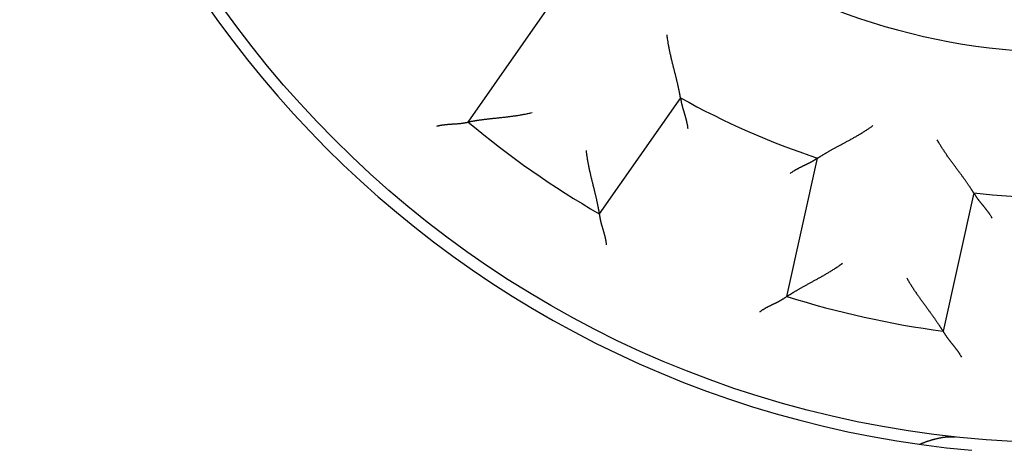
# Model space of a CAD drawing. Units: inches. Extents: x 0 to 65.6, y 0 to 50.4.
# Drawn here: x 41 to 41.8, y 33.7 to 34 of the extents above; entities that cross this region are included whole.
import ezdxf

# ---------------------------------------------------------------- set-up
doc = ezdxf.new("R2010")
doc.units = ezdxf.units.IN
doc.header["$MEASUREMENT"] = 0
doc.linetypes.add('HIDDENNEW0', pattern=[4.5, 1.5, -1.5, 1.5])
doc.layers.add('CENTERLINE', color=5, linetype='HIDDENNEW0')
doc.layers.add('VISIBLE', color=255, linetype='HIDDENNEW0')

# ---------------------------------------------------------------- blocks, each defined once
blk = doc.blocks.new('OS1200L40 RIGHT')
at = {"layer": 'VISIBLE', "linetype": 'Continuous'}
for p, q in [((-12.70743, -15.18424), (-10.97918, -12.71603)), ((-8.19406, -14.66619), (-9.92232, -17.1344)), ((-5.92938, -18.89133), (-5.27722, -15.94963)), ((-1.95782, -16.68553), (-2.60997, -19.62722))]:
    blk.add_line(p, q, dxfattribs=at)
for points in [[(-8.19401, -14.66622), (-8.1942, -14.66516, 0.00274735), (-8.19472, -14.66223, 0.00006783), (-8.19559, -14.65732, 0.00020331), (-8.1968, -14.6506, 0.00050569), (-8.19835, -14.64208, 0.00055379), (-8.20023, -14.63188, 0.00057737), (-8.20244, -14.62001, 0.0005843), (-8.20498, -14.6066, 0.00062992), (-8.20785, -14.59164, 0.00064503), (-8.21104, -14.57527, 0.00068242), (-8.21455, -14.55749, 0.0006992), (-8.21837, -14.53843, 0.00073834), (-8.22251, -14.51809, 0.00075914), (-8.22695, -14.4966, 0.00079997), (-8.23171, -14.47397, 0.0008249), (-8.23677, -14.45031, 0.00086899), (-8.24214, -14.42566, 0.00089847), (-8.24779, -14.4001, 0.00094621), (-8.25375, -14.37368, 0.00098164), (-8.26, -14.34649, 0.00103611), (-8.26654, -14.31856, 0.00107567), (-8.27336, -14.29, 0.0011305), (-8.28047, -14.26083, 0.00104635), (-8.28783, -14.23111, 0.00082721), (-8.29542, -14.20083, 0.00064012), (-8.30321, -14.17005, 0.00044482), (-8.31118, -14.13875, 0.00027939), (-8.3193, -14.10698, 0.00010411), (-8.32754, -14.07475, -0.00004499), (-8.33586, -14.0421, -0.00020688), (-8.34426, -14.00902, -0.00034418), (-8.35269, -13.97557, -0.00049525), (-8.36114, -13.94173, -0.00062656), (-8.36957, -13.90756, -0.00077604), (-8.37796, -13.87305, -0.00089683), (-8.38627, -13.83825, -0.0010269), (-8.39449, -13.80318, -0.00116814), (-8.40259, -13.76782, -0.00135514), (-8.41054, -13.73216, -0.00141709), (-8.4183, -13.69644, -0.00140705), (-8.42582, -13.66074, -0.0017526), (-8.43319, -13.62428, -0.00238735), (-8.4404, -13.58681, -0.0018109), (-8.44704, -13.55153, -0.00036415), (-8.45292, -13.51955, -0.00303115), (-8.45963, -13.47834, -0.00588828), (-8.46881, -13.41475, -0.0029262), (-8.48016, -13.3314, -0.00151409)], [(-8.19401, -14.66622), (-8.19396, -14.66674, 0.01948701), (-8.19377, -14.6682, 0.00159759), (-8.19346, -14.67063, 0.00092671), (-8.19301, -14.67397, 0.00130494), (-8.19241, -14.67819, 0.00130317), (-8.19168, -14.68325, 0.00130377), (-8.19079, -14.68913, 0.00128987), (-8.18976, -14.69577, 0.00136798), (-8.18856, -14.70317, 0.00138847), (-8.1872, -14.71126, 0.00145939), (-8.18567, -14.72004, 0.00148962), (-8.18398, -14.72944, 0.00156827), (-8.1821, -14.73946, 0.00160971), (-8.18006, -14.75004, 0.00169385), (-8.17782, -14.76117, 0.00174551), (-8.1754, -14.77279, 0.00183791), (-8.17278, -14.78489, 0.00189958), (-8.16997, -14.79741, 0.00199928), (-8.16696, -14.81034, 0.00207529), (-8.16374, -14.82362, 0.00219343), (-8.16031, -14.83725, 0.002273), (-8.15667, -14.85116, 0.00237694), (-8.15281, -14.86535, 0.00222734), (-8.14876, -14.87979, 0.00183587), (-8.14453, -14.89448, 0.00150613), (-8.14015, -14.90941, 0.00117183), (-8.13563, -14.92457, 0.00088616), (-8.131, -14.93995, 0.00058528), (-8.12626, -14.95555, 0.00032898), (-8.12146, -14.97136, 0.00005423), (-8.11659, -14.98737, -0.00017953), (-8.11169, -15.00356, -0.00043427), (-8.10678, -15.01994, -0.0006554), (-8.10187, -15.03648, -0.00090427), (-8.09698, -15.0532, -0.00110721), (-8.09214, -15.07007, -0.00132519), (-8.08736, -15.08709, -0.00155543), (-8.08267, -15.10426, -0.00185477), (-8.07807, -15.12159, -0.00196723), (-8.07361, -15.13897, -0.0019741), (-8.06931, -15.15636, -0.00250184), (-8.06514, -15.17414, -0.00346193), (-8.0611, -15.19246, -0.00262453), (-8.0574, -15.20971, -0.00048816), (-8.05414, -15.22537, -0.00446373), (-8.05056, -15.24562, -0.00872779), (-8.04587, -15.27697, -0.00432516), (-8.04022, -15.31815, -0.00222946)], [(-11.34914, -14.98784), (-11.38533, -14.99632, -0.0027606), (-11.42165, -15.0044, -0.00282714), (-11.4581, -15.01208, -0.00275138), (-11.49465, -15.01938, -0.00252424), (-11.53127, -15.02631, -0.00236131), (-11.56792, -15.0329, -0.00221838), (-11.60457, -15.03917, -0.00208749), (-11.64121, -15.04513, -0.00193318), (-11.67779, -15.05079, -0.0018025), (-11.71428, -15.05619, -0.00165818), (-11.75067, -15.06133, -0.00153336), (-11.78692, -15.06624, -0.00139134), (-11.82299, -15.07092, -0.00126857), (-11.85887, -15.07541, -0.00112827), (-11.89451, -15.0797, -0.00100597), (-11.92991, -15.08384, -0.00086483), (-11.96501, -15.08782, -0.0007406), (-11.99979, -15.09168, -0.00059625), (-12.03423, -15.09542, -0.00046754), (-12.06829, -15.09907, -0.00031713), (-12.10195, -15.10263, -0.00018086), (-12.13517, -15.10614, -0.00002095), (-12.16793, -15.10961, 0.00012651), (-12.2002, -15.11305, 0.00029983), (-12.23193, -15.11649, 0.00046344), (-12.26313, -15.11993, 0.0006564), (-12.29373, -15.12341, 0.00084088), (-12.32373, -15.12693, 0.00105636), (-12.35308, -15.13051, 0.0011378), (-12.38173, -15.13414, 0.00108117), (-12.4096, -15.13779, 0.00104033), (-12.43665, -15.14144, 0.00098499), (-12.46279, -15.14507, 0.00094878), (-12.48798, -15.14866, 0.00090028), (-12.51213, -15.1522, 0.00086996), (-12.5352, -15.15566, 0.00082498), (-12.5571, -15.15901, 0.0007998), (-12.5778, -15.16225, 0.00075926), (-12.5972, -15.16534, 0.00073668), (-12.61526, -15.16828, 0.00069435), (-12.63188, -15.17102, 0.00068097), (-12.64707, -15.17358, 0.00065045), (-12.66074, -15.17591, 0.00062251), (-12.67271, -15.17798, 0.00056174), (-12.68279, -15.17975, 0.00058571), (-12.69166, -15.18133, 0.00051798), (-12.69989, -15.18281, 0.00051052), (-12.70744, -15.18418, 0.00073186)], [(-13.37715, -15.26895), (-13.35927, -15.26452, -0.00420276), (-13.34132, -15.26039, -0.00432381), (-13.32331, -15.25658, -0.00421412), (-13.30525, -15.25306, -0.00385467), (-13.28716, -15.24982, -0.00359631), (-13.26906, -15.24683, -0.00336777), (-13.25095, -15.24408, -0.00315699), (-13.23285, -15.24157, -0.00290587), (-13.21479, -15.23926, -0.00269198), (-13.19676, -15.23715, -0.00245433), (-13.17879, -15.23522, -0.00224756), (-13.16089, -15.23344, -0.00201147), (-13.14308, -15.23182, -0.00180611), (-13.12537, -15.23033, -0.00157103), (-13.10778, -15.22895, -0.00136471), (-13.09031, -15.22767, -0.00112654), (-13.07299, -15.22647, -0.00091535), (-13.05582, -15.22533, -0.00067011), (-13.03883, -15.22425, -0.00044961), (-13.02203, -15.2232, -0.00019228), (-13.00543, -15.22217, 0.00004287), (-12.98905, -15.22114, 0.00031814), (-12.9729, -15.22009, 0.00057478), (-12.95699, -15.21902, 0.00087604), (-12.94135, -15.2179, 0.00116164), (-12.92598, -15.21671, 0.00149567), (-12.91091, -15.21545, 0.00182398), (-12.89613, -15.21409, 0.0022129), (-12.88168, -15.21263, 0.00235968), (-12.86758, -15.21106, 0.00225366), (-12.85386, -15.20942, 0.00217259), (-12.84055, -15.20771, 0.00205424), (-12.82769, -15.20595, 0.00197771), (-12.8153, -15.20416, 0.00187799), (-12.80342, -15.20235, 0.00181557), (-12.79207, -15.20055, 0.00172268), (-12.78131, -15.19875, 0.00167168), (-12.77113, -15.19699, 0.0015903), (-12.76159, -15.19528, 0.00154549), (-12.75272, -15.19363, 0.00145929), (-12.74455, -15.19206, 0.00144063), (-12.73709, -15.19058, 0.00139865), (-12.73037, -15.18921, 0.00133874), (-12.72449, -15.18799, 0.00117136), (-12.71954, -15.18693, 0.00132345), (-12.71518, -15.18597, 0.00153577), (-12.71114, -15.18505, 0.00168854), (-12.70744, -15.18418, 0.00218362)], [(-5.27723, -15.9496), (-5.27633, -15.94902, -0.00379012), (-5.27382, -15.94743, -0.00017651), (-5.26962, -15.94476, -0.00024107), (-5.26385, -15.94111, -0.00052472), (-5.25653, -15.9365, -0.00056503), (-5.24774, -15.931, -0.00058485), (-5.2375, -15.92461, -0.00058953), (-5.22589, -15.91742, -0.00063376), (-5.21293, -15.90943, -0.00064792), (-5.19871, -15.90072, -0.00068466), (-5.18323, -15.89129, -0.00070095), (-5.1666, -15.88123, -0.00073973), (-5.14881, -15.87055, -0.00076025), (-5.12996, -15.85931, -0.00080085), (-5.11006, -15.84753, -0.00082561), (-5.08921, -15.83527, -0.00086954), (-5.0674, -15.82257, -0.00089891), (-5.04474, -15.80948, -0.00094653), (-5.02123, -15.79602, -0.00098187), (-4.99697, -15.78226, -0.00103627), (-4.97196, -15.76821, -0.00107575), (-4.94629, -15.75395, -0.00113052), (-4.91998, -15.73948, -0.00104632), (-4.8931, -15.72483, -0.00082713), (-4.86565, -15.70997, -0.00063999), (-4.83768, -15.69492, -0.00044463), (-4.80922, -15.67965, -0.00027915), (-4.78032, -15.66417, -0.00010383), (-4.751, -15.64847, 0.00004532), (-4.72129, -15.63255, 0.00020726), (-4.69124, -15.61639, 0.00034459), (-4.66087, -15.60001, 0.00049571), (-4.63022, -15.58337, 0.00062706), (-4.59933, -15.5665, 0.00077659), (-4.56822, -15.54937, 0.00089741), (-4.53695, -15.53199, 0.00102753), (-4.50554, -15.51436, 0.00116882), (-4.474, -15.49644, 0.00135589), (-4.44233, -15.47821, 0.00141785), (-4.41076, -15.4598, 0.0014078), (-4.37936, -15.44122, 0.00175349), (-4.3475, -15.42203, 0.00238853), (-4.315, -15.40202, 0.0018118), (-4.28451, -15.38308, 0.00036436), (-4.25696, -15.36581, 0.00303259), (-4.22205, -15.34292, 0.00589101), (-4.16896, -15.30673, 0.00292756), (-4.09984, -15.25877, 0.0015148)], [(-1.9578, -16.68555), (-1.95838, -16.68464, 0.00602906), (-1.95998, -16.68212, 0.00042248), (-1.96265, -16.67793, 0.0003263), (-1.96634, -16.67218, 0.00056727), (-1.97103, -16.6649, 0.00059024), (-1.97666, -16.6562, 0.0006017), (-1.98325, -16.64607, 0.00060142), (-1.99072, -16.63465, 0.00064254), (-1.9991, -16.62193, 0.00065461), (-2.0083, -16.60802, 0.00068988), (-2.01835, -16.59294, 0.0007051), (-2.02917, -16.57679, 0.00074305), (-2.04078, -16.55959, 0.00076295), (-2.05311, -16.54143, 0.00080303), (-2.06616, -16.52235, 0.00082737), (-2.07989, -16.50243, 0.00087095), (-2.09428, -16.4817, 0.00090003), (-2.10929, -16.46025, 0.00094739), (-2.1249, -16.43812, 0.00098251), (-2.14108, -16.41539, 0.00103669), (-2.15781, -16.3921, 0.00107601), (-2.17504, -16.36832, 0.0011306), (-2.19277, -16.34409, 0.00104641), (-2.21095, -16.31945, 0.00082738), (-2.22955, -16.29438, 0.00064037), (-2.24853, -16.26892, 0.00044517), (-2.26787, -16.24305, 0.00027982), (-2.28752, -16.21681, 0.00010464), (-2.30746, -16.19019, -0.00004439), (-2.32765, -16.16321, -0.00020619), (-2.34807, -16.13586, -0.00034341), (-2.36866, -16.10818, -0.0004944), (-2.38941, -16.08015, -0.00062563), (-2.41028, -16.05181, -0.00077503), (-2.43124, -16.02313, -0.00089574), (-2.45224, -15.99417, -0.00102574), (-2.47325, -15.96491, -0.00116689), (-2.49427, -15.93535, -0.00135377), (-2.51527, -15.90545, -0.00141569), (-2.53611, -15.87541, -0.0014057), (-2.55672, -15.84531, -0.00175098), (-2.57748, -15.81445, -0.00238524), (-2.59848, -15.78259, -0.00180931), (-2.61812, -15.75253, -0.00036377), (-2.63579, -15.72524, -0.00302859), (-2.65776, -15.68974, -0.00588348), (-2.69059, -15.63452, -0.00292385), (-2.73298, -15.56185, -0.00151287)], [(-10.2023, -15.79088), (-10.19789, -15.82778, 0.00276215), (-10.19307, -15.86467, 0.00282869), (-10.18781, -15.90155, 0.00275286), (-10.18217, -15.93839, 0.00252559), (-10.17617, -15.97516, 0.00236256), (-10.16983, -16.01186, 0.00221955), (-10.16318, -16.04844, 0.00208858), (-10.15626, -16.0849, 0.00193419), (-10.14907, -16.12121, 0.00180343), (-10.14167, -16.15736, 0.00165905), (-10.13405, -16.1933, 0.00153417), (-10.12627, -16.22904, 0.00139209), (-10.11833, -16.26454, 0.00126927), (-10.11027, -16.29979, 0.00112891), (-10.10212, -16.33475, 0.00100656), (-10.0939, -16.36942, 0.00086537), (-10.08564, -16.40377, 0.0007411), (-10.07737, -16.43778, 0.0005967), (-10.06911, -16.47141, 0.00046795), (-10.06088, -16.50467, 0.00031749), (-10.05272, -16.53751, 0.00018118), (-10.04466, -16.56994, 0.00002124), (-10.03671, -16.6019, -0.00012627), (-10.02891, -16.6334, -0.00029963), (-10.02129, -16.6644, -0.00046328), (-10.01386, -16.69489, -0.00065628), (-10.00666, -16.72484, -0.00084081), (-9.9997, -16.75424, -0.00105634), (-9.99303, -16.78304, -0.00113803), (-9.98664, -16.8112, -0.00108193), (-9.98053, -16.83864, -0.00104162), (-9.97471, -16.86531, -0.00098692), (-9.96919, -16.89111, -0.00095138), (-9.96395, -16.91601, -0.00090371), (-9.95901, -16.93991, -0.00087427), (-9.95437, -16.96278, -0.00083033), (-9.95004, -16.9845, -0.00080652), (-9.946, -17.00506, -0.00076789), (-9.94228, -17.02435, -0.00074695), (-9.93886, -17.04233, -0.00070594), (-9.93576, -17.05888, -0.00069749), (-9.93297, -17.07403, -0.00067752), (-9.9305, -17.08767, -0.00064923), (-9.92835, -17.09962, -0.00056918), (-9.92658, -17.1097, -0.00064222), (-9.92503, -17.11858, -0.00074136), (-9.92363, -17.12682, -0.00081497), (-9.92237, -17.13438, -0.00105857)], [(-5.27723, -15.9496), (-5.27766, -15.94992, -0.01664718), (-5.27886, -15.95077, -0.0013338), (-5.28087, -15.95218, -0.00083656), (-5.28364, -15.9541, -0.00125961), (-5.28716, -15.95652, -0.00127654), (-5.29139, -15.95939, -0.00128615), (-5.29633, -15.96271, -0.00127761), (-5.30193, -15.96644, -0.00135902), (-5.30819, -15.97055, -0.00138176), (-5.31508, -15.97502, -0.00145423), (-5.32258, -15.97982, -0.0014856), (-5.33066, -15.98493, -0.00156512), (-5.33932, -15.99032, -0.00160722), (-5.3485, -15.99595, -0.00169189), (-5.35822, -16.00182, -0.00174397), (-5.36842, -16.00789, -0.00183672), (-5.37911, -16.01413, -0.00189868), (-5.39024, -16.02052, -0.00199862), (-5.40181, -16.02703, -0.00207482), (-5.41378, -16.03363, -0.00219313), (-5.42614, -16.04031, -0.00227284), (-5.43886, -16.04703, -0.00237691), (-5.45192, -16.05377, -0.00222754), (-5.46531, -16.06054, -0.00183646), (-5.479, -16.06735, -0.00150704), (-5.49296, -16.0742, -0.00117309), (-5.5072, -16.08111, -0.00088771), (-5.52167, -16.08808, -0.00058715), (-5.53637, -16.09514, -0.00033112), (-5.55127, -16.10227, -0.00005668), (-5.56635, -16.10949, 0.00017683), (-5.5816, -16.11682, 0.00043127), (-5.597, -16.12426, 0.00065215), (-5.61252, -16.13182, 0.00090072), (-5.62815, -16.13951, 0.00110343), (-5.64386, -16.14733, 0.00132116), (-5.65963, -16.1553, 0.00155111), (-5.67546, -16.16344, 0.00185002), (-5.69134, -16.17176, 0.00196244), (-5.70717, -16.18021, 0.00196947), (-5.7229, -16.18878, 0.00249633), (-5.73883, -16.19771, 0.00345477), (-5.75507, -16.2071, 0.00261917), (-5.77029, -16.21603, 0.00048689), (-5.78403, -16.2242, 0.00445522), (-5.80138, -16.23523, 0.00871218), (-5.82767, -16.25295, 0.00431767), (-5.86185, -16.27658, 0.00222563)], [(-1.9578, -16.68555), (-1.95755, -16.68601, 0.01253655), (-1.95682, -16.68728, 0.00086225), (-1.95559, -16.68941, 0.00067275), (-1.95389, -16.69231, 0.001178), (-1.95172, -16.69599, 0.00122809), (-1.94911, -16.70038, 0.00125369), (-1.94603, -16.70547, 0.00125465), (-1.94253, -16.71121, 0.00134203), (-1.93859, -16.71758, 0.00136877), (-1.93424, -16.72454, 0.00144407), (-1.92947, -16.73206, 0.00147749), (-1.9243, -16.7401, 0.0015586), (-1.91873, -16.74864, 0.00160191), (-1.91279, -16.75764, 0.00168759), (-1.90646, -16.76706, 0.00174046), (-1.89978, -16.77687, 0.00183391), (-1.89273, -16.78704, 0.00189642), (-1.88535, -16.79753, 0.00199689), (-1.87761, -16.80833, 0.00207353), (-1.86956, -16.81937, 0.00219227), (-1.86117, -16.83064, 0.00227233), (-1.85249, -16.84211, 0.00237676), (-1.84349, -16.85374, 0.00222744), (-1.83423, -16.86553, 0.00183616), (-1.8247, -16.87748, 0.00150658), (-1.81494, -16.8896, 0.00117246), (-1.80496, -16.90188, 0.00088694), (-1.79479, -16.91431, 0.00058622), (-1.78444, -16.92692, 0.00033005), (-1.77396, -16.93968, 0.00005546), (-1.76334, -16.9526, -0.00017819), (-1.75261, -16.96569, -0.00043279), (-1.74181, -16.97894, -0.00065382), (-1.73093, -16.99235, -0.00090256), (-1.72002, -17.00592, -0.00110542), (-1.70909, -17.01965, -0.00132332), (-1.69817, -17.03354, -0.00155347), (-1.68726, -17.0476, -0.00185267), (-1.67639, -17.06185, -0.00196517), (-1.66561, -17.0762, -0.00197217), (-1.65499, -17.09062, -0.00249963), (-1.64432, -17.10545, -0.0034592), (-1.63358, -17.12082, -0.00262259), (-1.62356, -17.13534, -0.00048769), (-1.61456, -17.14855, -0.00446085), (-1.60351, -17.16588, -0.00872328), (-1.58717, -17.19305, -0.00432333), (-1.5662, -17.22891, -0.0022286)], [(-9.92237, -17.13438), (-9.9223, -17.13491, 0.00384756), (-9.92209, -17.13637, 0.00002768), (-9.92175, -17.13882, 0.00031333), (-9.92127, -17.14217, 0.0008391), (-9.92065, -17.14642, 0.00092628), (-9.91989, -17.1515, 0.00096883), (-9.91898, -17.15742, 0.00098203), (-9.91792, -17.1641, 0.00105982), (-9.91671, -17.17156, 0.00108569), (-9.91535, -17.17972, 0.00114887), (-9.91382, -17.18858, 0.00117704), (-9.91214, -17.19808, 0.00124275), (-9.91029, -17.20821, 0.00127735), (-9.90828, -17.21892, 0.00134551), (-9.9061, -17.2302, 0.00138676), (-9.90375, -17.24199, 0.00146012), (-9.90123, -17.25427, 0.00150847), (-9.89853, -17.267, 0.00158707), (-9.89565, -17.28017, 0.00164545), (-9.89259, -17.29371, 0.00173629), (-9.88934, -17.30762, 0.00179882), (-9.88591, -17.32185, 0.00188355), (-9.88228, -17.33637, 0.00197868), (-9.87847, -17.35115, 0.0021363), (-9.87445, -17.36615, 0.00214524), (-9.87025, -17.38135, 0.00203998), (-9.86587, -17.39674, 0.00177437), (-9.86133, -17.4123, 0.00130499), (-9.85666, -17.42803, 0.00093173), (-9.85189, -17.44394, 0.00056529), (-9.84704, -17.46002, 0.00024369), (-9.84214, -17.47627, -0.00011362), (-9.8372, -17.49267, -0.00042266), (-9.83227, -17.50923, -0.00076539), (-9.82735, -17.52595, -0.00104812), (-9.82248, -17.54282, -0.00135139), (-9.81768, -17.55983, -0.00166337), (-9.81297, -17.57699, -0.00206087), (-9.80837, -17.59433, -0.00222673), (-9.80393, -17.61172, -0.00226417), (-9.79967, -17.62914, -0.00292883), (-9.79557, -17.64698, -0.00412246), (-9.79166, -17.66539, -0.0031188), (-9.78809, -17.68274, -0.00052793), (-9.78497, -17.6985, -0.00539069), (-9.78168, -17.71898, -0.01056251), (-9.77761, -17.75083, -0.00519617), (-9.77286, -17.79274, -0.0026631)], [(-4.74962, -18.19013), (-4.77982, -18.21181, -0.0027587), (-4.81028, -18.23317, -0.00282518), (-4.84102, -18.2542, -0.00274945), (-4.872, -18.27493, -0.00252243), (-4.90317, -18.29535, -0.00235958), (-4.93451, -18.31546, -0.00221673), (-4.96598, -18.33527, -0.0020859), (-4.99754, -18.3548, -0.00193167), (-5.02917, -18.37403, -0.00180106), (-5.06083, -18.39298, -0.00165682), (-5.09248, -18.41165, -0.00153206), (-5.12409, -18.43006, -0.00139012), (-5.15562, -18.44819, -0.00126742), (-5.18706, -18.46606, -0.00112719), (-5.21834, -18.48367, -0.00100495), (-5.24946, -18.50103, -0.00086388), (-5.28036, -18.51814, -0.00073972), (-5.31103, -18.53502, -0.00059544), (-5.34141, -18.55165, -0.00046679), (-5.37149, -18.56806, -0.00031646), (-5.40121, -18.58423, -0.00018025), (-5.43057, -18.60019, -0.00002042), (-5.4595, -18.61592, 0.00012697), (-5.488, -18.63145, 0.00030021), (-5.516, -18.64677, 0.00046375), (-5.5435, -18.66189, 0.00065662), (-5.57045, -18.67682, 0.00084102), (-5.59682, -18.69155, 0.00105641), (-5.62256, -18.70609, 0.00113798), (-5.64764, -18.7204, 0.00108178), (-5.67199, -18.73444, 0.00104137), (-5.69559, -18.74816, 0.00098653), (-5.71835, -18.76152, 0.00095086), (-5.74025, -18.77449, 0.00090302), (-5.7612, -18.78699, 0.00087339), (-5.7812, -18.79902, 0.00082924), (-5.80014, -18.8105, 0.00080515), (-5.81803, -18.82142, 0.00076612), (-5.83476, -18.8317, 0.00074483), (-5.85033, -18.84133, 0.00070355), (-5.86462, -18.85022, 0.00069408), (-5.87768, -18.8584, 0.00067192), (-5.88942, -18.86579, 0.00064367), (-5.89968, -18.87229, 0.00056758), (-5.90831, -18.87778, 0.00063046), (-5.9159, -18.88264, 0.00069489), (-5.92294, -18.88718, 0.0007513), (-5.92937, -18.89135, 0.00098966)], [(-3.38287, -18.4931), (-3.36466, -18.52551, 0.00275889), (-3.34608, -18.55775, 0.00282541), (-3.32711, -18.58981, 0.00274971), (-3.30779, -18.62169, 0.00252271), (-3.28816, -18.65337, 0.00235986), (-3.26827, -18.68484, 0.00221702), (-3.24812, -18.7161, 0.00208621), (-3.22776, -18.74714, 0.00193198), (-3.20722, -18.77794, 0.00180137), (-3.18654, -18.80849, 0.00165713), (-3.16575, -18.83879, 0.00153237), (-3.14488, -18.86883, 0.00139042), (-3.12396, -18.89859, 0.00126771), (-3.10302, -18.92807, 0.00112747), (-3.08211, -18.95726, 0.00100523), (-3.06125, -18.98614, 0.00086414), (-3.04047, -19.01471, 0.00073997), (-3.01981, -19.04297, 0.00059567), (-2.9993, -19.07088, 0.00046701), (-2.97898, -19.09846, 0.00031665), (-2.95887, -19.12568, 0.00018043), (-2.93901, -19.15255, 0.00002058), (-2.91944, -19.17904, -0.00012684), (-2.90018, -19.20516, -0.0003001), (-2.88127, -19.23088, -0.00046366), (-2.86274, -19.25621, -0.00065655), (-2.84462, -19.28112, -0.00084098), (-2.82695, -19.30562, -0.0010564), (-2.80977, -19.32967, -0.00113782), (-2.79308, -19.35324, -0.00108125), (-2.77694, -19.37626, -0.00104048), (-2.76136, -19.39867, -0.0009852), (-2.74638, -19.42039, -0.00094907), (-2.73201, -19.4414, -0.00090066), (-2.7183, -19.46159, -0.00087044), (-2.70526, -19.48094, -0.00082557), (-2.69294, -19.49935, -0.00080055), (-2.68134, -19.5168, -0.00076021), (-2.67052, -19.53319, -0.00073782), (-2.66048, -19.54849, -0.00069564), (-2.65128, -19.56259, -0.0006828), (-2.6429, -19.57552, -0.00065346), (-2.63539, -19.58717, -0.00062548), (-2.62883, -19.5974, -0.00056256), (-2.62332, -19.60602, -0.00059198), (-2.61849, -19.61363, -0.00054276), (-2.61402, -19.6207, -0.00054429), (-2.60994, -19.62719, -0.00076809)], [(-5.92937, -18.89135), (-5.9298, -18.89166, -0.00666049), (-5.93102, -18.8925, -0.00032576), (-5.93305, -18.8939, -0.00041686), (-5.93584, -18.89581, -0.00089128), (-5.93939, -18.89822, -0.00095724), (-5.94364, -18.90109, -0.00098955), (-5.94862, -18.90442, -0.00099665), (-5.95426, -18.90816, -0.00107066), (-5.96058, -18.9123, -0.00109396), (-5.96751, -18.91681, -0.00115536), (-5.97507, -18.92167, -0.00118222), (-5.98321, -18.92685, -0.00124695), (-5.99193, -18.93233, -0.00128078), (-6.00119, -18.93809, -0.00134833), (-6.01097, -18.9441, -0.00138909), (-6.02125, -18.95033, -0.00146204), (-6.03201, -18.95677, -0.00151006), (-6.04322, -18.96338, -0.00158837), (-6.05487, -18.97015, -0.00164651), (-6.06693, -18.97704, -0.00173713), (-6.07938, -18.98405, -0.00179947), (-6.09218, -18.99113, -0.00188403), (-6.10534, -18.99827, -0.00197902), (-6.11881, -19.00544, -0.00213651), (-6.13259, -19.01261, -0.00214531), (-6.14663, -19.01978, -0.00203987), (-6.16094, -19.02694, -0.00177406), (-6.17547, -19.03411, -0.00130441), (-6.19023, -19.0413, -0.00093093), (-6.20518, -19.04853, -0.00056426), (-6.22032, -19.05582, -0.00024246), (-6.2356, -19.06318, 0.00011507), (-6.25103, -19.07063, 0.00042431), (-6.26658, -19.07818, 0.00076727), (-6.28223, -19.08585, 0.00105019), (-6.29795, -19.09365, 0.00135366), (-6.31373, -19.1016, 0.00166587), (-6.32957, -19.10972, 0.00206368), (-6.34545, -19.11805, 0.00222962), (-6.36128, -19.12653, 0.00226701), (-6.377, -19.13516, 0.00293229), (-6.39292, -19.14419, 0.00412706), (-6.40913, -19.15374, 0.00312227), (-6.42434, -19.16284, 0.0005287), (-6.43806, -19.17118, 0.00539633), (-6.45538, -19.1826, 0.01057314), (-6.48161, -19.20112, 0.00520134), (-6.5157, -19.22594, 0.00266575)], [(-2.60994, -19.62719), (-2.60968, -19.62766, 0.01527235), (-2.60894, -19.62894, 0.00126181), (-2.6077, -19.63107, 0.00074147), (-2.60599, -19.63398, 0.00105407), (-2.60379, -19.63767, 0.00105396), (-2.60115, -19.64208, 0.00105441), (-2.59805, -19.6472, 0.00104254), (-2.59452, -19.65298, 0.00110476), (-2.59055, -19.6594, 0.0011201), (-2.58617, -19.66642, 0.00117595), (-2.58138, -19.67403, 0.00119874), (-2.57619, -19.68216, 0.00126038), (-2.57061, -19.69082, 0.00129184), (-2.56465, -19.69994, 0.00135747), (-2.55833, -19.70953, 0.00139672), (-2.55165, -19.71952, 0.00146837), (-2.54461, -19.7299, 0.00151535), (-2.53725, -19.74063, 0.00159273), (-2.52955, -19.75169, 0.0016501), (-2.52154, -19.76304, 0.00174), (-2.51322, -19.77465, 0.00180176), (-2.5046, -19.78648, 0.00188575), (-2.4957, -19.79851, 0.00198024), (-2.48652, -19.8107, 0.00213716), (-2.47707, -19.82302, 0.00214565), (-2.46737, -19.83546, 0.00204006), (-2.45743, -19.84799, 0.00177435), (-2.44728, -19.86063, 0.00130505), (-2.43694, -19.87339, 0.00093184), (-2.42645, -19.88626, 0.00056541), (-2.41582, -19.89926, 0.00024383), (-2.40507, -19.91239, -0.00011344), (-2.39423, -19.92566, -0.00042245), (-2.38333, -19.93907, -0.00076515), (-2.37239, -19.95264, -0.00104784), (-2.36144, -19.96635, -0.00135108), (-2.35049, -19.98023, -0.00166301), (-2.33957, -19.99428, -0.00206044), (-2.32869, -20.00854, -0.00222626), (-2.31793, -20.02291, -0.0022637), (-2.30733, -20.03738, -0.00292822), (-2.29672, -20.05229, -0.00412159), (-2.28605, -20.0678, -0.00311809), (-2.27611, -20.08247, -0.00052778), (-2.2672, -20.09583, -0.00538946), (-2.25632, -20.11349, -0.01055989), (-2.24037, -20.14137, -0.00519477), (-2.21995, -20.17827, -0.00266235)], [(-3.11216, -22.03127), (-3.09083, -22.02274, -0.00154269), (-3.0696, -22.0144, -0.00154994), (-3.04847, -22.00626, -0.0015883), (-3.02745, -21.99832, -0.00166123), (-3.00654, -21.99058, -0.0017242), (-2.98573, -21.98304, -0.00178417), (-2.96503, -21.97572, -0.00184496), (-2.94443, -21.9686, -0.00191261), (-2.92394, -21.96171, -0.00197842), (-2.90357, -21.95503, -0.00204866), (-2.8833, -21.94857, -0.00211787), (-2.86314, -21.94234, -0.00219226), (-2.84309, -21.93635, -0.00226553), (-2.82316, -21.93058, -0.00234388), (-2.80334, -21.92506, -0.00242127), (-2.78362, -21.91977, -0.00250388), (-2.76403, -21.91474, -0.0025855), (-2.74455, -21.90994, -0.00267227), (-2.72518, -21.90541, -0.00275848), (-2.70593, -21.90112, -0.00285025), (-2.68679, -21.8971, -0.00294005), (-2.66777, -21.89333, -0.00303398), (-2.64887, -21.88984, -0.00313121), (-2.63009, -21.88661, -0.00323773), (-2.61142, -21.88366, -0.00332795), (-2.59288, -21.88098, -0.00340898), (-2.57447, -21.87859, -0.00354402), (-2.55615, -21.87647, -0.00373282), (-2.53794, -21.87466, -0.0037265), (-2.51991, -21.87312, -0.00356447), (-2.50211, -21.87187, -0.00406525), (-2.48416, -21.87094, -0.00503419), (-2.46594, -21.87035, -0.00389369), (-2.44891, -21.86997, -0.00126496), (-2.43357, -21.86977, -0.0057498), (-2.41416, -21.87023, -0.01040176), (-2.38464, -21.87187, -0.0052188), (-2.34619, -21.87458, -0.00278103)]]:
    blk.add_lwpolyline(points, format="xyb", dxfattribs=at)
blk.add_circle((0, 0), 22, dxfattribs=at)
for radius, start, end in [(22.25, 95.157143, 264.84286), (13.7, 197.12807, 272.87193), (16.8, 240.80773, 251.69227), (19.8, 230.0746, 239.9254), (16.8, 263.30773, 274.19227), (19.8, 252.5746, 262.4254)]:
    blk.add_arc((0, 0), radius, start, end, dxfattribs=at)

msp = doc.modelspace()

# ---------------------------------------------------------------- block references
at = {"layer": 'CENTERLINE', "xscale": 0.03937007874014853, "yscale": 0.03937007874014853, "zscale": 0.03937007874015748}
msp.add_blockref('OS1200L40 RIGHT', (41.88046, 34.52865), dxfattribs=at)

doc.saveas('drawing.dxf')
